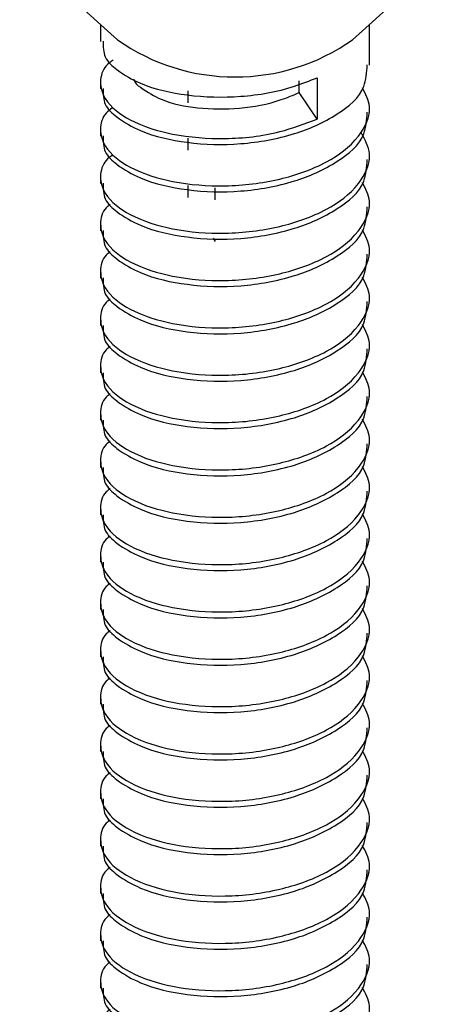
# Model space of a CAD drawing. Units: inches. Extents: x 0.1 to 10.9, y 0.1 to 8.4.
# Drawn here: x 6 to 6, y 7 to 7.1 of the extents above; entities that cross this region are included whole.
import ezdxf

# ---------------------------------------------------------------- set-up
doc = ezdxf.new("R2010")
doc.units = ezdxf.units.IN
doc.header["$MEASUREMENT"] = 0

msp = doc.modelspace()

# ---------------------------------------------------------------- linework, layer by layer
at = {"color": 7, "linetype": 'Continuous', "lineweight": 25}
for p, q in [((5.982688409015445, 7.108725791270103), (5.993840226855361, 7.098656507591326)), ((6.020697516597657, 7.098656507591326), (6.031849921097463, 7.108725791270103)), ((5.991918915717178, 7.100391407549615), (5.991918915717178, 7.098463496487674)), ((6.02261882773584, 7.095756354427476), (6.02261882773584, 7.100391407549615)), ((6.016655429958853, 7.094310531129751), (6.016655429958853, 7.089574425841644)), ((5.991918915717178, 7.093724311235146), (5.991918915717178, 7.093050825681976)), ((6.014586867188401, 7.092604230841077), (6.014586867188401, 7.093957361876259)), ((6.001931440051642, 7.09145100416325), (6.001931440051642, 7.092804135198432)), ((6.016655429958853, 7.089574425841644), (6.014586867188401, 7.092604230841077)), ((6.02261882773584, 7.090343683621779), (6.02261882773584, 7.091017755834839)), ((5.991918915717178, 7.088311640429448), (5.991918915717178, 7.087638154876277)), ((6.001931440051642, 7.086038333357552), (6.001931440051642, 7.087391464392733)), ((6.02261882773584, 7.08493101281608), (6.02261882773584, 7.08560508502914)), ((5.991918915717178, 7.082898969623749), (5.991918915717178, 7.082225484070579)), ((6.001931440051642, 7.080625662551854), (6.001931440051642, 7.081978940252007)), ((6.004951565162899, 7.081699396814651), (6.004951565162899, 7.080346265779469)), ((6.02261882773584, 7.079518342010382), (6.02261882773584, 7.080192414223442)), ((5.991918915717178, 7.077486298818052), (5.991918915717178, 7.076812813264881)), ((6.004794340312507, 7.07596992966861), (6.00499967127384, 7.075570707613791)), ((6.02261882773584, 7.074105671204683), (6.02261882773584, 7.074779743417744)), ((5.991918915717178, 7.072073628012353), (5.991918915717178, 7.071400142459183)), ((6.02261882773584, 7.068693000398985), (6.02261882773584, 7.069367072612046)), ((5.991918915717178, 7.066660957206655), (5.991918915717178, 7.065987471653484)), ((6.02261882773584, 7.063280329593287), (6.02261882773584, 7.063954401806347)), ((5.991918915717178, 7.061248286400956), (5.991918915717178, 7.060574947512758)), ((6.02261882773584, 7.057867805452561), (6.02261882773584, 7.058541731000649)), ((5.991918915717178, 7.055835615595258), (5.991918915717178, 7.05516227670706)), ((6.02261882773584, 7.052455134646863), (6.02261882773584, 7.053129060194951)), ((5.991918915717178, 7.05042294478956), (5.991918915717178, 7.049749605901361)), ((6.02261882773584, 7.047042463841164), (6.02261882773584, 7.047716389389252)), ((5.991918915717178, 7.045010273983862), (5.991918915717178, 7.044336935095663)), ((6.02261882773584, 7.041629793035466), (6.02261882773584, 7.042303718583554)), ((5.991918915717178, 7.039597603178163), (5.991918915717178, 7.038924264289965)), ((6.02261882773584, 7.036217122229767), (6.02261882773584, 7.036891047777855)), ((5.991918915717178, 7.034185079037438), (5.991918915717178, 7.033511593484267)), ((6.02261882773584, 7.03080445142407), (6.02261882773584, 7.031478376972157)), ((5.991918915717178, 7.028772408231739), (5.991918915717178, 7.028098922678568)), ((6.02261882773584, 7.025391780618371), (6.02261882773584, 7.026065852831431)), ((5.991918915717178, 7.023359737426041), (5.991918915717178, 7.02268625187287)), ((6.02261882773584, 7.019979109812673), (6.02261882773584, 7.020653182025733)), ((5.991918915717178, 7.017947066620343), (5.991918915717178, 7.017273581067172)), ((6.02261882773584, 7.014566439006974), (6.02261882773584, 7.015240511220035)), ((5.991918915717178, 7.012534395814645), (5.991918915717178, 7.011860910261474)), ((6.02261882773584, 7.009153768201276), (6.02261882773584, 7.009827840414337)), ((5.991918915717178, 7.007121725008946), (5.991918915717178, 7.006448239455775)), ((6.02261882773584, 7.003741097395578), (6.02261882773584, 7.004415169608638)), ((5.991918915717178, 7.001709054203247), (5.991918915717178, 7.001035568650077)), ((6.02261882773584, 6.99832842658988), (6.02261882773584, 6.99900249880294)), ((5.991918915717178, 6.996296383397549), (5.991918915717178, 6.995623044509351)), ((6.02261882773584, 6.992915902449154), (6.02261882773584, 6.993589827997241)), ((5.991918915717178, 6.990883712591851), (5.991918915717178, 6.990210373703652))]:
    msp.add_line(p, q, dxfattribs=at)
msp.add_arc((6.007268871726509, 7.117661340684361), 0.02327041434890067, 234.7553147865107, 305.2446852134927, dxfattribs=at)
for points, knots in [([(5.992213418981717, 7.098472296386017), (5.992216902879163, 7.097842341464506), (5.992224154759589, 7.096531063552804), (5.994072874548093, 7.094905599366039), (5.997105135730084, 7.093203506557559), (6.002003129215276, 7.092114470603735), (6.007954788282161, 7.091988738445067), (6.013000644467832, 7.092839157539065), (6.01579273908805, 7.093963221946395), (6.016655429958853, 7.094310531129751)], [0, 0, 0, 0, 0.06574067817287499, 0.1368420124118354, 0.250040159914125, 0.449248500241637, 0.6721299743916676, 0.8986959554108553, 0.9999999999999999, 0.9999999999999999, 0.9999999999999999, 0.9999999999999999]), ([(5.99336268570529, 7.096327321164954), (5.993071893654023, 7.096126488255917), (5.99223911197753, 7.095551335097654), (5.991713971939612, 7.093798135383985), (5.992522234475778, 7.091266790868286), (5.995643012971555, 7.08905619724166), (6.000394115785733, 7.087609450569895), (6.006232520317056, 7.087176304835681), (6.011868889988978, 7.087774519929444), (6.015245959281771, 7.089044415725626), (6.016655429958853, 7.089574425841644)], [0, 0, 0, 0, 0.03414428223923627, 0.09778373405384912, 0.1615589259026887, 0.2837096695524402, 0.4508101352413899, 0.6475202140626513, 0.8528872583089604, 1, 1, 1, 1]), ([(5.992213418981717, 7.093059625580318), (5.99221689252431, 7.092429658583468), (5.992224122642805, 7.091118393235663), (5.994072986760544, 7.089493156068578), (5.997104968487822, 7.087790271957725), (6.002003704890242, 7.086705247678113), (6.007952482275456, 7.086561821123969), (6.013876636991148, 7.087623500862335), (6.018684286719956, 7.089732895917364), (6.022176401971141, 7.092564923348839), (6.022311981500803, 7.094913576434589), (6.022361284044341, 7.09576764763035)], [0, 0, 0, 0, 0.04892353583439226, 0.1018334889802887, 0.1860763616054113, 0.334325157440683, 0.5001912557295854, 0.6687993260950653, 0.8146777759890708, 0.9326088750941955, 1, 1, 1, 1]), ([(5.995714605202383, 7.094121773310297), (5.995716418514851, 7.094107340310673), (5.99576638505031, 7.093709633351659), (5.996993835075894, 7.092851522419271), (5.999187284199397, 7.091473174418119), (6.003193073450725, 7.090713851190733), (6.007805886648399, 7.090672907759006), (6.011743901257701, 7.09140678641169), (6.013914754796263, 7.092321140132463), (6.014586867188401, 7.092604230841077)], [0, 0, 0, 0, 0.002172380988971772, 0.05986080921595504, 0.1964968446658368, 0.408863812098578, 0.6474702725621941, 0.8908541759274039, 1, 1, 1, 1]), ([(5.993261193544404, 7.09083178464986), (5.993008346562548, 7.09065469000985), (5.992216721334179, 7.090100233777817), (5.991716853299287, 7.088382747347926), (5.99252059333943, 7.085855692705049), (5.995644216448757, 7.083642324274542), (6.000391632189054, 7.082200974546891), (6.006242547247965, 7.081746546966247), (6.012224645555277, 7.082466824849604), (6.017543895852719, 7.084315544764778), (6.02134119774159, 7.087032145330602), (6.023120754046804, 7.090629635511066), (6.022181070527063, 7.09244455084875), (6.021818036986645, 7.093145717919106)], [0, 0, 0, 0, 0.02165260270547057, 0.0677909874013379, 0.1140277831573135, 0.2025843924210756, 0.3237316579769525, 0.4663460837963435, 0.615236487800636, 0.7496468986653482, 0.8604468049830694, 0.946085581582178, 1, 1, 1, 1]), ([(5.992213418981718, 7.087646954774621), (5.992216913304767, 7.087017049708547), (5.992224187190224, 7.085705820827598), (5.99407288513157, 7.08408045919856), (5.997105075614983, 7.082377859910467), (6.002003653302204, 7.081292481524238), (6.007952493639165, 7.08114917778793), (6.013876634358288, 7.082210823692195), (6.018684287249748, 7.084320226392339), (6.022176401908824, 7.0871522523925), (6.022311981484183, 7.089500905588719), (6.022361284044341, 7.090354976824652)], [0, 0, 0, 0, 0.04891970280241859, 0.101832689744365, 0.1860737544831909, 0.3343238231925935, 0.5001902539358876, 0.6687986622516419, 0.814677404537714, 0.932608740018519, 0.9999999999999999, 0.9999999999999999, 0.9999999999999999, 0.9999999999999999]), ([(5.993316339574018, 7.08546399332571), (5.993042906901254, 7.085274020200877), (5.99222885754723, 7.084708442217863), (5.991715274769063, 7.082971560596149), (5.992521458994991, 7.08044220958423), (5.995643795800721, 7.078230033717322), (6.000391860703258, 7.076788173940174), (6.006242134768574, 7.076333881093722), (6.01222602990314, 7.077054280436642), (6.017539662996644, 7.078902455375376), (6.02135276841575, 7.081620624731915), (6.023135233044132, 7.08530117928971), (6.022138713116346, 7.087193365800795), (6.021728278023547, 7.087972697678277)], [0, 0, 0, 0, 0.02315656570101511, 0.0689405079493337, 0.1148221052482634, 0.2026984084817869, 0.3229150013753999, 0.4644338403753477, 0.6121804444924169, 0.7455582930921741, 0.8555070168155696, 0.9404879026414543, 1, 1, 1, 1]), ([(5.992213418981718, 7.082234283968922), (5.992216913304767, 7.081604378902848), (5.992224187190224, 7.0802931500219), (5.99407288513157, 7.078667788392861), (5.997105075614983, 7.07696518910477), (6.002003653302204, 7.075879810718539), (6.007952493639165, 7.075736506982232), (6.013876634358288, 7.076798152886497), (6.018684287249748, 7.07890755558664), (6.022176401908824, 7.081739581586802), (6.022311981484183, 7.08408823478302), (6.022361284044341, 7.084942306018953)], [0, 0, 0, 0, 0.04891970280241859, 0.101832689744365, 0.1860737544831909, 0.3343238231925935, 0.5001902539358876, 0.6687986622516419, 0.814677404537714, 0.932608740018519, 0.9999999999999999, 0.9999999999999999, 0.9999999999999999, 0.9999999999999999]), ([(5.993028289568263, 7.079815778574369), (5.992861330169995, 7.079694452022822), (5.992164094855791, 7.079187782993302), (5.991724749502877, 7.077549941486095), (5.992516270476669, 7.075034437478951), (5.995646247384481, 7.072815062827534), (6.000390898276417, 7.071376326700247), (6.00624276835763, 7.070920996340744), (6.012224591309122, 7.071641534516889), (6.017543907172946, 7.073490192452415), (6.021341195631279, 7.07620680571407), (6.023120754318946, 7.079804293642415), (6.022181070602902, 7.081619209165663), (6.021818036986645, 7.08232037630771)], [0, 0, 0, 0, 0.01463110439178028, 0.06110061951354161, 0.1076692519814345, 0.1968614228916333, 0.3188781498710916, 0.4625161047080563, 0.612475079777731, 0.7478501402912681, 0.8594452461030732, 0.9456986433646786, 1, 1, 1, 1]), ([(5.992213418981717, 7.076821613163224), (5.992216913251977, 7.076191707849684), (5.992224187027552, 7.074880478453604), (5.994072886021996, 7.073255121761444), (5.997105057784036, 7.071552489126193), (6.002003683204093, 7.070467395085949), (6.007952486567919, 7.070323762629431), (6.013876635711582, 7.071385499069834), (6.018684286977434, 7.073494881362356), (6.022176401940854, 7.076326911183219), (6.022311981492725, 7.078675564084555), (6.022361284044341, 7.079529635213255)], [0, 0, 0, 0, 0.04891974565487753, 0.1018327789473018, 0.1860739174792328, 0.3343231403201506, 0.5001898161148176, 0.6687983721273992, 0.8146772421996691, 0.9326086809854294, 1, 1, 1, 1]), ([(5.993028289568263, 7.074403107768671), (5.992861330169995, 7.074281781217123), (5.992164094855791, 7.073775112187604), (5.991724749502877, 7.072137270680396), (5.992516270476669, 7.069621766673253), (5.995646247384481, 7.067402392021836), (6.000390898276417, 7.065963655894549), (6.00624276835763, 7.065508325535045), (6.012224591309122, 7.06622886371119), (6.017543907172946, 7.068077521646716), (6.021341195631279, 7.070794134908372), (6.023120754318946, 7.074391622836717), (6.022181070602902, 7.076206538359965), (6.021818036986645, 7.076907705502011)], [0, 0, 0, 0, 0.01463110439178028, 0.06110061951354161, 0.1076692519814345, 0.1968614228916333, 0.3188781498710916, 0.4625161047080563, 0.612475079777731, 0.7478501402912681, 0.8594452461030732, 0.9456986433646786, 1, 1, 1, 1]), ([(5.992213418981717, 7.071409089022498), (5.992216902341474, 7.070779130691496), (5.992224153102684, 7.069467845682794), (5.994072883616758, 7.067842449507122), (5.997105059705715, 7.066139817121868), (6.002003678750537, 7.065054739805013), (6.007952512157638, 7.064911025389435), (6.013876574587693, 7.065973065061507), (6.018684322625978, 7.068082178812438), (6.02217639980047, 7.070914245776313), (6.022311980921947, 7.073262894718553), (6.022361284044341, 7.074116964407557)], [0, 0, 0, 0, 0.04892352972575879, 0.1018364040048099, 0.1860772893766636, 0.334326066701467, 0.5001922440363413, 0.668801022655744, 0.8146777991285581, 0.9326088835087075, 1, 1, 1, 1]), ([(5.993028289568263, 7.068990436962973), (5.992861330169995, 7.068869110411425), (5.992164094855791, 7.068362441381906), (5.991724749502877, 7.066724599874698), (5.992516270476669, 7.064209095867555), (5.995646247384481, 7.061989721216137), (6.000390898276417, 7.060550985088851), (6.00624276835763, 7.060095654729347), (6.012224591309122, 7.060816192905492), (6.017543907172946, 7.062664850841018), (6.021341195631279, 7.065381464102673), (6.023120754318946, 7.068978952031018), (6.022181070602902, 7.070793867554267), (6.021818036986645, 7.071495034696312)], [0, 0, 0, 0, 0.01463110439178028, 0.06110061951354161, 0.1076692519814345, 0.1968614228916333, 0.3188781498710916, 0.4625161047080563, 0.612475079777731, 0.7478501402912681, 0.8594452461030732, 0.9456986433646786, 1, 1, 1, 1]), ([(5.992213418981717, 7.065996418216799), (5.992216902341474, 7.065366459885798), (5.992224153102684, 7.064055174877096), (5.994072883616758, 7.062429778701423), (5.997105059705715, 7.060727146316171), (6.002003678750537, 7.059642068999315), (6.007952512157638, 7.059498354583736), (6.013876574587693, 7.060560394255809), (6.018684322625978, 7.062669508006739), (6.02217639980047, 7.065501574970614), (6.022311980921947, 7.067850223912855), (6.022361284044341, 7.068704293601859)], [0, 0, 0, 0, 0.04892352972575879, 0.1018364040048099, 0.1860772893766636, 0.334326066701467, 0.5001922440363413, 0.668801022655744, 0.8146777991285581, 0.9326088835087075, 1, 1, 1, 1]), ([(5.993028289568263, 7.063577766157274), (5.992861330169999, 7.063456439605728), (5.992164094855818, 7.062949770576215), (5.991724749502439, 7.061311929068886), (5.992516270478875, 7.058796425062429), (5.995646247364784, 7.056577050405325), (6.000390898385843, 7.055138314311563), (6.006242767865131, 7.054682983795781), (6.012224593145879, 7.055403522576672), (6.017543901515466, 7.057252178566466), (6.021341211103925, 7.059968797314143), (6.023120740465494, 7.063566318337544), (6.022181076430142, 7.065381294171809), (6.021818036986644, 7.066082510555587)], [0, 0, 0, 0, 0.01463105649310567, 0.06110041948498504, 0.1076688994985099, 0.1968607784152503, 0.3188771059416429, 0.4625145905429046, 0.6124730746833944, 0.7478476920119332, 0.8594424324885239, 0.9456955473775005, 1, 1, 1, 1]), ([(5.992213418981718, 7.060583747411101), (5.992216902338071, 7.059953789144066), (5.992224153092194, 7.058642504268516), (5.994072883674161, 7.057017106816851), (5.997105059224483, 7.055314484554878), (6.002003680994609, 7.054229333234608), (6.007952486229662, 7.05408595607071), (6.013876646489996, 7.055147609998925), (6.018684222746924, 7.057257034444834), (6.022176421271004, 7.060088920170952), (6.022311986090067, 7.062437547718068), (6.022361284044341, 7.06329162279616)], [0, 0, 0, 0, 0.04892362910933612, 0.1018366108759451, 0.1860776673752827, 0.3343267458536192, 0.500193160373774, 0.6688015521982006, 0.8146802802160985, 0.9326087466099541, 1, 1, 1, 1]), ([(5.993028289568263, 7.058165095351576), (5.992861328977611, 7.05804381933318), (5.99216397073882, 7.057537275661613), (5.991724789204347, 7.055899263991223), (5.992516240878698, 7.053383776118148), (5.995646261271322, 7.051164369328856), (6.000390893360487, 7.049725647217381), (6.006242769379143, 7.049270311871894), (6.012224592774438, 7.049990852045306), (6.017543901592984, 7.05183950770352), (6.021341211089472, 7.054556126519116), (6.023120740467358, 7.058153647530468), (6.022181076430662, 7.059968623365728), (6.021818036986644, 7.060669839749888)], [0, 0, 0, 0, 0.01462882819717998, 0.06110144811657128, 0.1076698771109984, 0.1968616583116616, 0.3188778521604478, 0.4625151793965804, 0.6124734992468347, 0.7478479682628061, 0.8594425864793837, 0.945695606871909, 1, 1, 1, 1]), ([(5.992213418981717, 7.055171076605403), (5.992216902338098, 7.054541118338331), (5.992224153092273, 7.053229833462701), (5.994072883673744, 7.051604436011789), (5.997105059227987, 7.049901813743855), (6.002003680969349, 7.048816662467319), (6.007952486335052, 7.04867328510477), (6.013876646114268, 7.049734939764518), (6.018684223844291, 7.051844361970604), (6.022176459915871, 7.054676286929849), (6.022311995058345, 7.057024971309625), (6.022361284044341, 7.057879098655434)], [0, 0, 0, 0, 0.0489234374096251, 0.1018362118448587, 0.1860769382585816, 0.3343254358457206, 0.5001912004438579, 0.668798931602251, 0.8146770880168048, 0.9326050923261148, 0.9999999999999999, 0.9999999999999999, 0.9999999999999999, 0.9999999999999999]), ([(5.993028289568263, 7.052752424545877), (5.992861328977611, 7.052631148527483), (5.99216397073882, 7.052124604855914), (5.991724789204347, 7.050486593185524), (5.992516240878698, 7.047971105312448), (5.995646261271322, 7.045751698523157), (6.000390893360487, 7.044312976411682), (6.006242769379143, 7.043857641066195), (6.012224592774438, 7.044578181239608), (6.017543901592984, 7.046426836897822), (6.021341211089472, 7.049143455713417), (6.023120740467358, 7.05274097672477), (6.022181076430662, 7.05455595256003), (6.021818036986644, 7.05525716894419)], [0, 0, 0, 0, 0.01462882819717998, 0.06110144811657128, 0.1076698771109984, 0.1968616583116616, 0.3188778521604478, 0.4625151793965804, 0.6124734992468347, 0.7478479682628061, 0.8594425864793837, 0.945695606871909, 1, 1, 1, 1]), ([(5.992213418981717, 7.049758405799705), (5.992216902338098, 7.049128447532632), (5.992224153092273, 7.047817162657004), (5.994072883673744, 7.04619176520609), (5.997105059227987, 7.044489142938157), (6.002003680969349, 7.04340399166162), (6.007952486335052, 7.043260614299073), (6.013876646114268, 7.044322268958819), (6.018684223844291, 7.046431691164905), (6.022176459915871, 7.04926361612415), (6.022311995058345, 7.051612300503926), (6.022361284044341, 7.052466427849736)], [0, 0, 0, 0, 0.0489234374096251, 0.1018362118448587, 0.1860769382585816, 0.3343254358457206, 0.5001912004438579, 0.668798931602251, 0.8146770880168048, 0.9326050923261148, 0.9999999999999999, 0.9999999999999999, 0.9999999999999999, 0.9999999999999999]), ([(5.993028289568263, 7.04733975374018), (5.992861328948687, 7.04721847777693), (5.992164008341841, 7.046711961758342), (5.991724786285591, 7.045073984918552), (5.992516198381691, 7.042558457314913), (5.995646262465348, 7.040339040283816), (6.00039088672052, 7.038900249191403), (6.006242765919808, 7.03844522659509), (6.012224603412617, 7.039165449878265), (6.017543900582319, 7.041014179149337), (6.021341211277878, 7.04373078247361), (6.02312074044306, 7.047328306232993), (6.022181076423889, 7.049143281841816), (6.021818036986645, 7.049844498138492)], [0, 0, 0, 0, 0.01462883801578756, 0.06109818128652929, 0.1076700048346192, 0.1968618458992091, 0.3188781216430803, 0.4625152510795239, 0.6124732391459852, 0.7478477990228766, 0.8594424921397641, 0.9456955704237726, 1, 1, 1, 1]), ([(5.992213418981717, 7.044345734994006), (5.992216902338098, 7.043715776726934), (5.992224153092273, 7.042404491851305), (5.994072883673744, 7.040779094400392), (5.997105059227987, 7.039076472132458), (6.002003680969349, 7.037991320855922), (6.007952486335052, 7.037847943493375), (6.013876646114268, 7.03890959815312), (6.018684223844291, 7.041019020359207), (6.022176459915871, 7.043850945318453), (6.022311995058345, 7.046199629698228), (6.022361284044341, 7.047053757044037)], [0, 0, 0, 0, 0.0489234374096251, 0.1018362118448587, 0.1860769382585816, 0.3343254358457206, 0.5001912004438579, 0.668798931602251, 0.8146770880168048, 0.9326050923261148, 0.9999999999999999, 0.9999999999999999, 0.9999999999999999, 0.9999999999999999]), ([(5.993028289568263, 7.041927082934481), (5.992861328948687, 7.041805806971229), (5.992164008341842, 7.041299290952629), (5.991724786285579, 7.03966131411307), (5.992516198381749, 7.03714578650812), (5.99564626246485, 7.034926369487893), (6.000390886723268, 7.033487578331387), (6.006242765907454, 7.033032556033869), (6.012224603458685, 7.033752778160792), (6.017543900440423, 7.035601511152045), (6.021341249014274, 7.038318130706149), (6.02312075876889, 7.041915706086101), (6.022181065736975, 7.043730661232467), (6.021818036986645, 7.044431827332794)], [0, 0, 0, 0, 0.01462883796252337, 0.06109818106406835, 0.1076700044425884, 0.1968618451824272, 0.3188781204820322, 0.4625152493954872, 0.6124732369159455, 0.7478477962999326, 0.8594424890104992, 0.9456988443766989, 1, 1, 1, 1]), ([(5.992213418981717, 7.038933064188308), (5.992216902338098, 7.038303105921235), (5.992224153092273, 7.036991821045608), (5.994072883673744, 7.035366423594693), (5.997105059227987, 7.033663801326761), (6.002003680969349, 7.032578650050223), (6.007952486335052, 7.032435272687676), (6.013876646114268, 7.033496927347422), (6.018684223844291, 7.035606349553508), (6.022176459915871, 7.038438274512754), (6.022311995058345, 7.04078695889253), (6.022361284044341, 7.041641086238339)], [0, 0, 0, 0, 0.0489234374096251, 0.1018362118448587, 0.1860769382585816, 0.3343254358457206, 0.5001912004438579, 0.668798931602251, 0.8146770880168048, 0.9326050923261148, 0.9999999999999999, 0.9999999999999999, 0.9999999999999999, 0.9999999999999999]), ([(5.993028289568263, 7.036514412128783), (5.992861328948687, 7.03639313616553), (5.992164008341842, 7.035886620146931), (5.991724786285579, 7.034248643307371), (5.992516198381749, 7.031733115702421), (5.99564626246485, 7.029513698682195), (6.000390886723268, 7.028074907525688), (6.006242765907454, 7.027619885228172), (6.012224603458685, 7.028340107355094), (6.017543900440423, 7.030188840346347), (6.021341249014274, 7.032905459900451), (6.02312075876889, 7.036503035280402), (6.022181065736975, 7.038317990426769), (6.021818036986645, 7.039019156527095)], [0, 0, 0, 0, 0.01462883796252337, 0.06109818106406835, 0.1076700044425884, 0.1968618451824272, 0.3188781204820322, 0.4625152493954872, 0.6124732369159455, 0.7478477962999326, 0.8594424890104992, 0.9456988443766989, 1, 1, 1, 1]), ([(5.992213418981717, 7.033520393382609), (5.992216902338098, 7.032890435115537), (5.992224153092273, 7.031579150239909), (5.994072883673744, 7.029953752788994), (5.997105059227987, 7.028251130521062), (6.002003680969349, 7.027165979244526), (6.007952486335052, 7.027022601881977), (6.013876646114268, 7.028084256541725), (6.018684223844291, 7.030193678747811), (6.022176459915871, 7.033025603707056), (6.022311995058345, 7.035374288086832), (6.022361284044341, 7.036228415432641)], [0, 0, 0, 0, 0.0489234374096251, 0.1018362118448587, 0.1860769382585816, 0.3343254358457206, 0.5001912004438579, 0.668798931602251, 0.8146770880168048, 0.9326050923261148, 0.9999999999999999, 0.9999999999999999, 0.9999999999999999, 0.9999999999999999]), ([(5.993028289568263, 7.031101741323084), (5.992861329268874, 7.030980465479878), (5.992164009999312, 7.030473949962656), (5.991724774492914, 7.02883601410202), (5.992516280523624, 7.026320549983959), (5.995646187468171, 7.02410099102956), (6.000390899720624, 7.022662267692451), (6.006242781992001, 7.022207140299497), (6.012224544262002, 7.022927694765573), (6.017543996492441, 7.024776100253417), (6.021341155509033, 7.027492918264572), (6.023120757494981, 7.03109039861251), (6.02218107148798, 7.032905317341037), (6.021818036986644, 7.033606485721397)], [0, 0, 0, 0, 0.01462888100065018, 0.06109836081527424, 0.1076669579007213, 0.196861338972842, 0.3188779732450423, 0.4625155247397703, 0.6124743858719075, 0.747848136556122, 0.8594453528953645, 0.9456986846223816, 1, 1, 1, 1]), ([(5.992213418981717, 7.028107722576912), (5.99221689252431, 7.02747775558006), (5.992224122642805, 7.026166490232255), (5.994072986760544, 7.024541253065171), (5.997104968487822, 7.022838368954318), (6.002003704890242, 7.021753344674706), (6.007952482275456, 7.021609918120562), (6.013876636991148, 7.022671597858929), (6.018684286719956, 7.024780992913956), (6.022176401971141, 7.027613020345432), (6.022311981500803, 7.029961673431182), (6.022361284044341, 7.030815744626943)], [0, 0, 0, 0, 0.04892353583439226, 0.1018334889802887, 0.1860763616054113, 0.334325157440683, 0.5001912557295854, 0.6687993260950653, 0.8146777759890708, 0.9326088750941955, 1, 1, 1, 1]), ([(5.993028289568263, 7.025689070517386), (5.992861329230239, 7.025567794633992), (5.992164009799308, 7.025061278948924), (5.991724777571455, 7.023423346498483), (5.99251625511022, 7.020907894479219), (5.99564625460383, 7.018688492794596), (6.000390895667583, 7.017249768430779), (6.006242769143609, 7.016794434007988), (6.012224591116293, 7.017514973355676), (6.017543907213187, 7.01936363101224), (6.021341195623778, 7.022080244331039), (6.023120754319914, 7.025677732249247), (6.02218107060317, 7.02749264777333), (6.021818036986644, 7.028193814915698)], [0, 0, 0, 0, 0.0146289244787782, 0.0610985424041704, 0.1076672778949696, 0.196859646123324, 0.3188766430380834, 0.4625149156425835, 0.6124742224636672, 0.7478495824648945, 0.859444935156445, 0.9456985232348126, 1, 1, 1, 1]), ([(5.992213418981717, 7.022695051771213), (5.992216893363458, 7.022065086380528), (5.992224125228629, 7.020753824375929), (5.994072952967273, 7.019128572436616), (5.997105054034561, 7.017425937103093), (6.002003661295899, 7.0163405858565), (6.007952491343172, 7.016197272677534), (6.013876634890249, 7.017258921176956), (6.018684287142707, 7.019368323290701), (6.022176401921412, 7.022200349400647), (6.022311981487542, 7.024549002588393), (6.022361284044341, 7.025403073821244)], [0, 0, 0, 0, 0.04892358480718365, 0.1018335909163023, 0.186074571132253, 0.3343244910956479, 0.5001907554176405, 0.6687989945609429, 0.8146775904802667, 0.932608807635222, 0.9999999999999999, 0.9999999999999999, 0.9999999999999999, 0.9999999999999999]), ([(5.993028289568263, 7.02027654637666), (5.992861330169995, 7.020155219825114), (5.992164094855791, 7.019648550795593), (5.991724749502877, 7.018010709288386), (5.992516270476669, 7.015495205281241), (5.995646247384481, 7.013275830629825), (6.000390898276417, 7.011837094502538), (6.00624276835763, 7.011381764143034), (6.012224591309122, 7.01210230231918), (6.017543907172946, 7.013950960254705), (6.021341195631279, 7.016667573516362), (6.023120754318946, 7.020265061444706), (6.022181070602902, 7.022079976967954), (6.021818036986645, 7.022781144110001)], [0, 0, 0, 0, 0.01463110439178028, 0.06110061951354161, 0.1076692519814345, 0.1968614228916333, 0.3188781498710916, 0.4625161047080563, 0.612475079777731, 0.7478501402912681, 0.8594452461030732, 0.9456986433646786, 1, 1, 1, 1]), ([(5.992213418981718, 7.017282380965515), (5.992216913304767, 7.01665247589944), (5.992224187190224, 7.015341247018493), (5.99407288513157, 7.013715885389455), (5.997105075614983, 7.012013286101361), (6.002003653302204, 7.010927907715132), (6.007952493639165, 7.010784603978824), (6.013876634358288, 7.01184624988309), (6.018684287249748, 7.013955652583233), (6.022176401908824, 7.016787678583395), (6.022311981484183, 7.019136331779613), (6.022361284044341, 7.019990403015546)], [0, 0, 0, 0, 0.04891970280241859, 0.101832689744365, 0.1860737544831909, 0.3343238231925935, 0.5001902539358876, 0.6687986622516419, 0.814677404537714, 0.932608740018519, 0.9999999999999999, 0.9999999999999999, 0.9999999999999999, 0.9999999999999999]), ([(5.993028289568263, 7.014863875570962), (5.992861330169995, 7.014742549019415), (5.992164094855791, 7.014235879989895), (5.991724749502877, 7.012598038482687), (5.992516270476669, 7.010082534475544), (5.995646247384481, 7.007863159824127), (6.000390898276417, 7.00642442369684), (6.00624276835763, 7.005969093337336), (6.012224591309122, 7.006689631513481), (6.017543907172946, 7.008538289449007), (6.021341195631279, 7.011254902710663), (6.023120754318946, 7.014852390639008), (6.022181070602902, 7.016667306162256), (6.021818036986645, 7.017368473304302)], [0, 0, 0, 0, 0.01463110439178028, 0.06110061951354161, 0.1076692519814345, 0.1968614228916333, 0.3188781498710916, 0.4625161047080563, 0.612475079777731, 0.7478501402912681, 0.8594452461030732, 0.9456986433646786, 1, 1, 1, 1]), ([(5.992213418981717, 7.011869710159816), (5.992216913251977, 7.011239804846277), (5.992224187027552, 7.009928575450197), (5.994072886021996, 7.008303218758036), (5.997105057784036, 7.006600586122786), (6.002003683204093, 7.005515492082542), (6.007952486567919, 7.005371859626024), (6.013876635711582, 7.006433596066426), (6.018684286977434, 7.008542978358949), (6.022176401940854, 7.011375008179812), (6.022311981492725, 7.013723661081147), (6.022361284044341, 7.014577732209847)], [0, 0, 0, 0, 0.04891974565487753, 0.1018327789473018, 0.1860739174792328, 0.3343231403201506, 0.5001898161148176, 0.6687983721273992, 0.8146772421996691, 0.9326086809854294, 1, 1, 1, 1]), ([(5.993028289568263, 7.009451204765264), (5.992861330169995, 7.009329878213717), (5.992164094855791, 7.008823209184197), (5.991724749502877, 7.007185367676989), (5.992516270476669, 7.004669863669846), (5.995646247384481, 7.002450489018428), (6.000390898276417, 7.001011752891142), (6.00624276835763, 7.000556422531638), (6.012224591309122, 7.001276960707783), (6.017543907172946, 7.003125618643309), (6.021341195631279, 7.005842231904964), (6.023120754318946, 7.009439719833309), (6.022181070602902, 7.011254635356558), (6.021818036986645, 7.011955802498604)], [0, 0, 0, 0, 0.01463110439178028, 0.06110061951354161, 0.1076692519814345, 0.1968614228916333, 0.3188781498710916, 0.4625161047080563, 0.612475079777731, 0.7478501402912681, 0.8594452461030732, 0.9456986433646786, 1, 1, 1, 1]), ([(5.992213418981717, 7.00645718601909), (5.992216902341474, 7.005827227688089), (5.992224153102684, 7.004515942679387), (5.994072883616758, 7.002890546503714), (5.997105059705715, 7.001187914118462), (6.002003678750537, 7.000102836801606), (6.007952512157638, 6.999959122386028), (6.013876574587693, 7.0010211620581), (6.018684322625978, 7.003130275809031), (6.02217639980047, 7.005962342772905), (6.022311980921947, 7.008310991715146), (6.022361284044341, 7.00916506140415)], [0, 0, 0, 0, 0.04892352972575879, 0.1018364040048099, 0.1860772893766636, 0.334326066701467, 0.5001922440363413, 0.668801022655744, 0.8146777991285581, 0.9326088835087075, 1, 1, 1, 1]), ([(5.993028289568263, 7.004038533959565), (5.992861330169995, 7.003917207408018), (5.992164094855791, 7.003410538378499), (5.991724749502877, 7.00177269687129), (5.992516270476669, 6.999257192864148), (5.995646247384481, 6.99703781821273), (6.000390898276417, 6.995599082085444), (6.00624276835763, 6.99514375172594), (6.012224591309122, 6.995864289902085), (6.017543907172946, 6.99771294783761), (6.021341195631279, 7.000429561099266), (6.023120754318946, 7.004027049027611), (6.022181070602902, 7.00584196455086), (6.021818036986645, 7.006543131692905)], [0, 0, 0, 0, 0.01463110439178028, 0.06110061951354161, 0.1076692519814345, 0.1968614228916333, 0.3188781498710916, 0.4625161047080563, 0.612475079777731, 0.7478501402912681, 0.8594452461030732, 0.9456986433646786, 1, 1, 1, 1]), ([(5.992213418981717, 7.001044515213392), (5.992216902341474, 7.00041455688239), (5.992224153102684, 6.99910327187369), (5.994072883616758, 6.997477875698016), (5.997105059705715, 6.995775243312764), (6.002003678750537, 6.994690165995907), (6.007952512157638, 6.994546451580329), (6.013876574587693, 6.995608491252401), (6.018684322625978, 6.997717605003333), (6.02217639980047, 7.000549671967208), (6.022311980921947, 7.002898320909448), (6.022361284044341, 7.003752390598451)], [0, 0, 0, 0, 0.04892352972575879, 0.1018364040048099, 0.1860772893766636, 0.334326066701467, 0.5001922440363413, 0.668801022655744, 0.8146777991285581, 0.9326088835087075, 1, 1, 1, 1]), ([(5.993028289568263, 6.998625863153867), (5.992861330169999, 6.998504536602321), (5.992164094855818, 6.997997867572807), (5.991724749502439, 6.996360026065479), (5.992516270478875, 6.993844522059022), (5.995646247364784, 6.991625147401917), (6.000390898385843, 6.990186411308155), (6.006242767865131, 6.989731080792374), (6.012224593145879, 6.990451619573265), (6.017543901515466, 6.992300275563059), (6.021341211103925, 6.995016894310735), (6.023120740465494, 6.998614415334137), (6.022181076430142, 7.000429391168402), (6.021818036986644, 7.001130607552179)], [0, 0, 0, 0, 0.01463105649310567, 0.06110041948498504, 0.1076688994985099, 0.1968607784152503, 0.3188771059416429, 0.4625145905429046, 0.6124730746833944, 0.7478476920119332, 0.8594424324885239, 0.9456955473775005, 1, 1, 1, 1]), ([(5.992213418981718, 6.995631844407693), (5.992216902339162, 6.995001886080792), (5.992224153095554, 6.993690601080624), (5.994072883655775, 6.992065204823174), (5.997105059378597, 6.990362573086706), (6.002003681109826, 6.989277491009675), (6.007952502314527, 6.989133798216073), (6.013876630093714, 6.990195761923884), (6.018684224414586, 6.992305119673022), (6.022176421074838, 6.995137018551842), (6.022311986037755, 6.997485645083816), (6.022361284044341, 6.998339719792753)], [0, 0, 0, 0, 0.0489235885485353, 0.1018365264469163, 0.1860775131050591, 0.3343264686754787, 0.5001928454380953, 0.668801826782783, 0.8146804338579353, 0.9326088024815902, 1, 1, 1, 1]), ([(5.993028289568263, 6.993213192348168), (5.992861328977611, 6.993091916329774), (5.99216397073882, 6.992585372658205), (5.991724789204347, 6.990947360987815), (5.992516240878698, 6.988431873114739), (5.995646261271322, 6.986212466325448), (6.000390893360487, 6.984773744213973), (6.006242769379143, 6.984318408868487), (6.012224592774438, 6.985038949041899), (6.017543901592984, 6.986887604700113), (6.021341211089472, 6.989604223515708), (6.023120740467358, 6.993201744527062), (6.022181076430662, 6.995016720362321), (6.021818036986644, 6.995717936746481)], [0, 0, 0, 0, 0.01462882819717998, 0.06110144811657128, 0.1076698771109984, 0.1968616583116616, 0.3188778521604478, 0.4625151793965804, 0.6124734992468347, 0.7478479682628061, 0.8594425864793837, 0.945695606871909, 1, 1, 1, 1]), ([(5.992213418981717, 6.990219173601996), (5.992216902338098, 6.989589215334923), (5.992224153092273, 6.988277930459295), (5.994072883673744, 6.98665253300838), (5.997105059227987, 6.984949910740449), (6.002003680969349, 6.983864759463911), (6.007952486335052, 6.983721382101364), (6.013876646114268, 6.984783036761111), (6.018684223844291, 6.986892458967196), (6.022176459915871, 6.989724383926442), (6.022311995058345, 6.992073068306218), (6.022361284044341, 6.992927195652027)], [0, 0, 0, 0, 0.0489234374096251, 0.1018362118448587, 0.1860769382585816, 0.3343254358457206, 0.5001912004438579, 0.668798931602251, 0.8146770880168048, 0.9326050923261148, 0.9999999999999999, 0.9999999999999999, 0.9999999999999999, 0.9999999999999999]), ([(5.993028289568263, 6.987800521542471), (5.992861328977611, 6.987679245524075), (5.99216397073882, 6.987172701852507), (5.991724789204347, 6.985534690182117), (5.992516240878698, 6.983019202309041), (5.995646261271322, 6.98079979551975), (6.000390893360487, 6.979361073408275), (6.006242769379143, 6.978905738062789), (6.012224592774438, 6.9796262782362), (6.017543901592984, 6.981474933894415), (6.021341211089472, 6.98419155271001), (6.023120740467358, 6.987789073721364), (6.022181076430662, 6.989604049556622), (6.021818036986644, 6.990305265940782)], [0, 0, 0, 0, 0.01462882819717998, 0.06110144811657128, 0.1076698771109984, 0.1968616583116616, 0.3188778521604478, 0.4625151793965804, 0.6124734992468347, 0.7478479682628061, 0.8594425864793837, 0.945695606871909, 1, 1, 1, 1])]:
    msp.add_open_spline(points, degree=3, knots=knots, dxfattribs=at)

doc.saveas('drawing.dxf')
